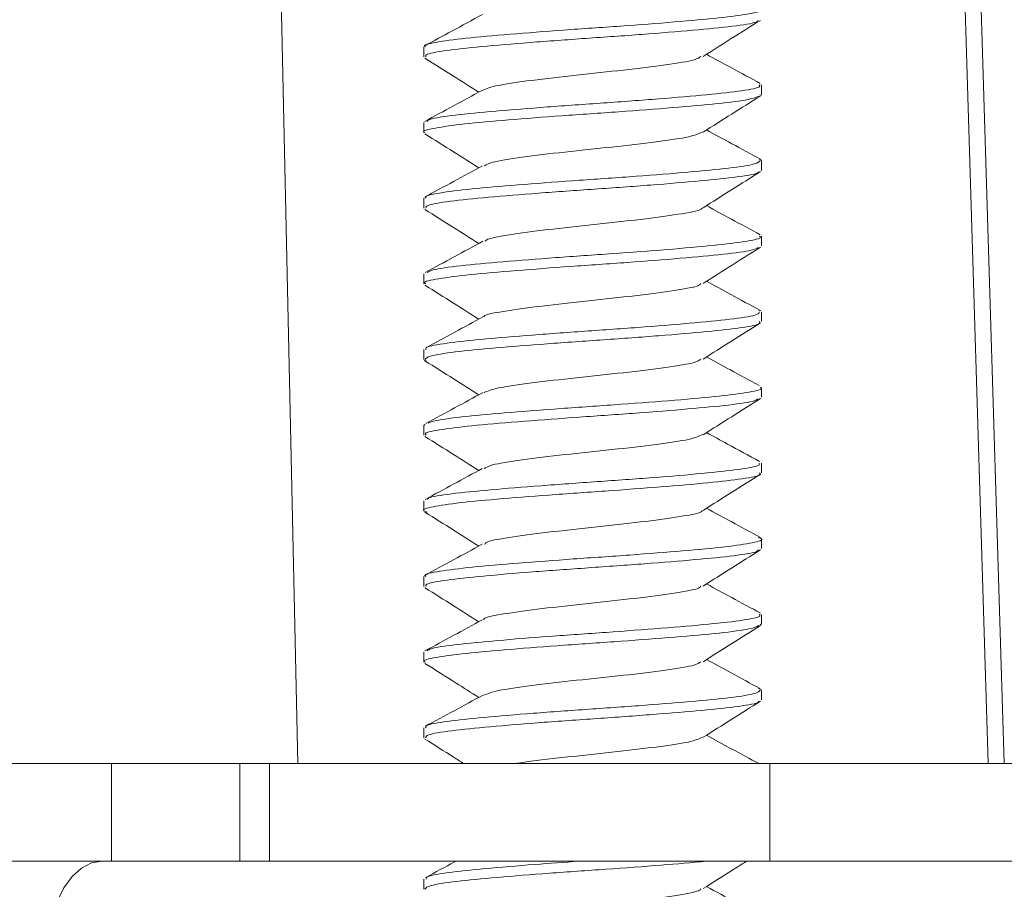
# Model space of a CAD drawing. Units: inches. Extents: x 0.6 to 10.6, y 0.4 to 8.1.
# Drawn here: x 3.5 to 3.7, y 6.7 to 6.8 of the extents above; entities that cross this region are included whole.
import ezdxf

# ---------------------------------------------------------------- set-up
doc = ezdxf.new("R2010")
doc.units = ezdxf.units.IN
doc.header["$MEASUREMENT"] = 0
doc.styles.add('SLDTEXTSTYLE1', font='TXT', dxfattribs={"width": 0.75})
doc.dimstyles.new('SLDDIMSTYLE1', dxfattribs={"dimtxt": 0.1377952755905512, "dimasz": 0.1377952755905512, "dimexe": 0, "dimexo": 0.0625, "dimgap": 0.0344488188976378, "dimtad": 0, "dimtih": 1, "dimtoh": 1, "dimlfac": 4, "dimrnd": 1e-09, "dimzin": 4, "dimdsep": 46, "dimtxsty": 'SLDTEXTSTYLE1', "dimblk1": 'CLOSED', "dimblk2": 'CLOSED', "dimsah": 1, "dimcen": 0.09, "dimadec": 0, "dimazin": 1, "dimtfac": 1, "dimtofl": 0, "dimtmove": 0, "dimatfit": 3, "dimldrblk": 'CLOSED', "dimfxl": 0, "dimfrac": 2, "dimtolj": 1, "dimtzin": 12, "dimarcsym": 0})

# ---------------------------------------------------------------- blocks, each defined once
blk = doc.blocks.new('_CLOSED')
at = {"color": 0, "linetype": 'ByBlock', "lineweight": -2}
for p, q in [((-1, 0.166667), (0, 0)), ((-1, 0.166667), (-1, -0.166667)), ((0, 0), (-1, -0.166667)), ((0, 0), (-1, 0))]:
    blk.add_line(p, q, dxfattribs=at)
blk = doc.blocks.new('_D_3')
at = {"color": 7, "linetype": 'Continuous', "lineweight": 0}
for p, q in [((3.449080605092572, 6.999816421894677), (4.652810416210682, 6.999816421894677)), ((4.613440337470524, 6.999816421894677), (4.613440337470524, 6.691708930647051)), ((4.613440337470524, 6.124816421894677), (4.613440337470524, 6.472958930999048)), ((3.859889801445705, 6.124816421894677), (4.652810416210682, 6.124816421894677))]:
    blk.add_line(p, q, dxfattribs=at)
at = {"color": 7, "linetype": 'Continuous', "lineweight": 0, "xscale": 0.1377952755905512, "yscale": 0.1377952755905512}
for p, rotation in [((4.613440337470524, 6.999816421894677, -0.2204131117606084), 90.0000000000004), ((4.613440337470524, 6.124816421894677, -0.2204131117606084), 270.0000000000004)]:
    blk.add_blockref('_CLOSED', p, dxfattribs=dict(at, rotation=rotation))
at = {"color": 7, "linetype": 'Continuous', "lineweight": 0, "insert": (4.435263387452521, 6.650586368580893), "char_height": 0.1377952755905512, "attachment_point": 1, "style": 'SLDTEXTSTYLE1'}
blk.add_mtext('3.50', dxfattribs=at)

msp = doc.modelspace()

# ---------------------------------------------------------------- linework, layer by layer
at = {"color": 8, "linetype": 'Continuous', "lineweight": 15}
msp.add_line((3.667290490711383, 6.724416694524023), (3.662071901260211, 6.895222503483763), dxfattribs=at)
at = {"color": 7, "linetype": 'Continuous', "lineweight": 15}
for p, q in [((3.664255644468949, 6.895222503483763), (3.66947423392012, 6.724416694524023)), ((3.56876361499552, 6.882340772068641), (3.572175417207536, 6.724416694524023)), ((3.589543679123536, 6.823078865240563), (3.589543679123536, 6.821717187547353)), ((3.636043679123536, 6.816511187681914), (3.636043679123536, 6.817871672338977)), ((3.635843331963573, 6.816511187681914), (3.635997253013036, 6.816408815524166)), ((3.589543679123536, 6.812666173228711), (3.589543679123536, 6.811299766429086)), ((3.636022551034447, 6.807525501679345), (3.635730776565786, 6.807624474222312)), ((3.636043679123536, 6.806090785105343), (3.636043679123536, 6.80745548317883)), ((3.589543679123536, 6.802245411594321), (3.589543679123536, 6.800885292018199)), ((3.636043679123536, 6.7956770232778), (3.636043679123536, 6.797039909900597)), ((3.589543679123536, 6.791832730131894), (3.589543679123536, 6.790465128303792)), ((3.635938479519528, 6.786775301078205), (3.635657027053596, 6.786852944753052)), ((3.636043679123536, 6.785258800513814), (3.636043679123536, 6.786620130039119)), ((3.589543679123536, 6.781413284442693), (3.589543679123536, 6.78005259020772)), ((3.589579877863472, 6.779962158839838), (3.58988004215016, 6.779864748471684)), ((3.636043679123536, 6.77484083416461), (3.636043679123536, 6.776207658131544)), ((3.589543679123536, 6.770996440909791), (3.589543679123536, 6.769632334248445)), ((3.589709503809764, 6.770996440909791), (3.589572756566878, 6.771078490127652)), ((3.636043679123536, 6.764426850158108), (3.636043679123536, 6.765786921980225)), ((3.589543679123536, 6.760581512509661), (3.589543679123536, 6.759218119091759)), ((3.636043679123535, 6.754006513478088), (3.636043679123535, 6.755373810718189)), ((3.589543679123536, 6.750161437606049), (3.589543679123536, 6.74880041428324)), ((3.636043679123535, 6.743593957629294), (3.636043679123535, 6.744954903657808)), ((3.635882309059717, 6.743593957629294), (3.636016444699603, 6.743515483008785)), ((3.589543679123536, 6.739749114302263), (3.589543679123536, 6.73838195431181)), ((3.63600539348195, 6.734631493967727), (3.635649930990079, 6.734744706899066)), ((3.636043679123535, 6.733173900895006), (3.636043679123535, 6.734537447264707)), ((3.589543679123535, 6.729328455852993), (3.589543679123535, 6.727968389455458)), ((3.545214180609352, 6.724416694524023), (3.546542599444778, 6.724416694524023)), ((3.546542599444778, 6.710966694524023), (3.546542599444778, 6.724416694524023)), ((3.546542599444778, 6.724416694524023), (3.564207380351882, 6.724416694524023)), ((3.564207380351882, 6.710966694524024), (3.564207380351882, 6.724416694524023)), ((3.564207380351882, 6.724416694524023), (3.568281016787201, 6.724416694524023)), ((3.568281016787201, 6.710966694524023), (3.568281016787201, 6.724416694524023)), ((3.637182801148978, 6.724416694524023), (3.568281016787201, 6.724416694524023)), ((3.637182801148978, 6.710966694524024), (3.637182801148978, 6.724416694524023)), ((3.545214180609352, 6.710966694524024), (3.546542599444778, 6.710966694524023)), ((3.564207380351882, 6.710966694524024), (3.546542599444778, 6.710966694524023)), ((3.564207380351882, 6.710966694524024), (3.568281016787201, 6.710966694524023)), ((3.568281016787201, 6.710966694524023), (3.637182801148978, 6.710966694524024)), ((3.589543679123535, 6.708496527292891), (3.589543679123535, 6.707135287269695))]:
    msp.add_line(p, q, dxfattribs=at)
at = {"color": 7, "linetype": 'Continuous', "lineweight": 15, "flags": 128}
msp.add_lwpolyline([(3.545214180609352, 6.710966694524024), (3.543764959354742, 6.710726510529064), (3.542371430860215, 6.710015188680415), (3.541087147644315, 6.708860064677805), (3.539961463990793, 6.707305529288855), (3.539037639291166, 6.705411322436769), (3.538351175610553, 6.703250237428587), (3.537928453363225, 6.700905323549225), (3.537785717528084, 6.698466694524024)], dxfattribs=at)
at = {"color": 7, "linetype": 'Continuous', "lineweight": 15}
for points, knots in [([(3.589797699688512, 6.823078865240564), (3.589722065900477, 6.823126539048493), (3.589353991239582, 6.823358545419502), (3.591344192865344, 6.823783696933188), (3.595648900215016, 6.82435712286742), (3.602104493750729, 6.824892878180731), (3.609711367837088, 6.825485491021046), (3.617692208182381, 6.826011181213778), (3.625088526467644, 6.826602188436707), (3.631177173043179, 6.827141501803469), (3.634875765382755, 6.827710223565647), (3.636455940733507, 6.828096618236119), (3.636018681441372, 6.828286081395266), (3.636006261251154, 6.828291463026985)], [0, 0, 0, 0, 0.02784288265894784, 0.1354984307862304, 0.2431633212324926, 0.3508380968294007, 0.4584918234801813, 0.5661852472979804, 0.6738371179137062, 0.7815284792769128, 0.8891839229852461, 0.9968523098751702, 1, 1, 1, 1]), ([(3.597617627704989, 6.82755386745757), (3.596206276708485, 6.826785988161357), (3.593593947302671, 6.825364687811141), (3.590971181397572, 6.823952575104326), (3.58976540496766, 6.823303377928571)], [0, 0, 0, 0, 0.5402653254078105, 0.9999999999999999, 0.9999999999999999, 0.9999999999999999, 0.9999999999999999]), ([(3.635569704268541, 6.826737256357164), (3.635518659016901, 6.826659268093051), (3.635348188547812, 6.826398818873201), (3.632299372682983, 6.825918025058759), (3.626892546939678, 6.825393026505394), (3.619737881654772, 6.824801013352793), (3.611832449826035, 6.824263501573464), (3.604036261232495, 6.823692453595163), (3.59720006455979, 6.823124320771608), (3.59225969411539, 6.822584297856587), (3.589650333328324, 6.822087606033147), (3.58981727498717, 6.821812035216441), (3.589874734000445, 6.821717187547353)], [0, 0, 0, 0, 0.04773950703193089, 0.1594306207991101, 0.2711621626932484, 0.3828512022304707, 0.4945821490158466, 0.6062747878597177, 0.717983362145433, 0.8296908371495451, 0.9413819383570043, 1, 1, 1, 1]), ([(3.628019638891426, 6.821776921195045), (3.62949459692379, 6.822711335421826), (3.632116865547338, 6.824372592931885), (3.634746542164948, 6.826023178969755), (3.63589709394583, 6.826745353206941)], [0, 0, 0, 0, 0.562474042178183, 0.9999999999999999, 0.9999999999999999, 0.9999999999999999, 0.9999999999999999]), ([(3.589688058176855, 6.821538374347835), (3.591005960280184, 6.820711205278911), (3.593483711393674, 6.819156067703521), (3.59595383094751, 6.817590810787825), (3.597110107582357, 6.816858105362155)], [0, 0, 0, 0, 0.5318944651682292, 1, 1, 1, 1]), ([(3.597572384321828, 6.817089869459229), (3.598156016637224, 6.817328253321426), (3.599327226954772, 6.817806632656458), (3.604232734412986, 6.818477535047176), (3.610466053628273, 6.819218236154292), (3.617231772441788, 6.819891360406987), (3.623052407464828, 6.820628544093164), (3.626945315543528, 6.821229707000968), (3.627499240979859, 6.821623780623762), (3.627719006041159, 6.821780125879259)], [0, 0, 0, 0, 0.1485003700859783, 0.2980046872259198, 0.4501811422314603, 0.5996856400327442, 0.7516909178723082, 0.9014855482780006, 1, 1, 1, 1]), ([(3.635883036922267, 6.818061653632657), (3.634565845570169, 6.818770838126779), (3.632093787604566, 6.820101810407297), (3.629629587767564, 6.821441286184495), (3.628478392221038, 6.822067046533244)], [0, 0, 0, 0, 0.5328319037926793, 1, 1, 1, 1]), ([(3.590005740204185, 6.81284039789578), (3.590093431662538, 6.812934736893291), (3.590349494935941, 6.813210211300558), (3.593606845561005, 6.813710355551212), (3.599171810848709, 6.814237550098927), (3.606407930645892, 6.814823720057704), (3.614336846072005, 6.815371678928565), (3.622088827795457, 6.815930950340213), (3.628824095120953, 6.816509556740269), (3.633597430831156, 6.817041121584968), (3.636023087065063, 6.817527404223736), (3.635788062572193, 6.817789961591561), (3.635714920358998, 6.817871672338977)], [0, 0, 0, 0, 0.05803876002362487, 0.1694759689836327, 0.2809568180495269, 0.3923937771101371, 0.5038656504111111, 0.6153050784195944, 0.726746843565629, 0.8382123607766948, 0.9496499030562138, 0.9999999999999999, 0.9999999999999999, 0.9999999999999999, 0.9999999999999999]), ([(3.635728575331395, 6.816324260311005), (3.635357105032431, 6.816163356633205), (3.634548947856805, 6.81581330048562), (3.630256222479022, 6.815277189581516), (3.624020364129314, 6.814732201534754), (3.616446563822904, 6.814144567057073), (3.608468520416123, 6.813617863071081), (3.60099840894483, 6.813023616558309), (3.594790895041437, 6.812492373702695), (3.590894023640597, 6.811912530014823), (3.589198903386393, 6.811522912414742), (3.589624764280436, 6.811318568202943), (3.589663947872446, 6.811299766429086)], [0, 0, 0, 0, 0.0950293832528545, 0.2067424453183586, 0.3184409184017283, 0.4301294507241679, 0.5418548859041741, 0.6535423317591286, 0.7652739820113926, 0.8769634638691625, 0.9886793704196464, 1, 1, 1, 1]), ([(3.597566958841626, 6.817106093269281), (3.596254671331388, 6.816392725444217), (3.59362371978363, 6.814962523473362), (3.590990775118335, 6.813543686103483), (3.589671112106728, 6.812832548030135)], [0, 0, 0, 0, 0.4987881709020347, 1, 1, 1, 1]), ([(3.628013953106277, 6.811356474577307), (3.629323094669773, 6.812186224433399), (3.631946931922018, 6.813849244417765), (3.634578575462266, 6.815501022039665), (3.635897182557172, 6.816328659087818)], [0, 0, 0, 0, 0.4989416025617033, 1, 1, 1, 1]), ([(3.589691568998457, 6.811119407309285), (3.591011156310282, 6.810291304997795), (3.593486484575125, 6.808737921572962), (3.595955000759714, 6.807173348927517), (3.597107561124429, 6.806442843521024)], [0, 0, 0, 0, 0.5330958849244817, 0.9999999999999999, 0.9999999999999999, 0.9999999999999999, 0.9999999999999999]), ([(3.597885065840209, 6.806711067033438), (3.598156342380982, 6.806873931232156), (3.598821010670843, 6.807272972992763), (3.602879895199922, 6.807889376975043), (3.608796991287722, 6.808619943211005), (3.61557095297626, 6.809296886108022), (3.621727035914708, 6.810036004031218), (3.626401864970024, 6.810688597468981), (3.627423838720669, 6.811149223572397), (3.627912483121007, 6.81136946637799)], [0, 0, 0, 0, 0.1041848189235638, 0.2552684623084212, 0.4079958224114711, 0.5586140556739444, 0.7117192987641798, 0.8621620660063056, 1, 1, 1, 1]), ([(3.63592558094337, 6.807617890177022), (3.634603153136635, 6.808330896362796), (3.632122110560728, 6.809668586552598), (3.629638096918053, 6.811019375934574), (3.628478094699158, 6.811650177091796)], [0, 0, 0, 0, 0.5330129436621025, 1, 1, 1, 1]), ([(3.597608282425832, 6.806714874542232), (3.596288970445968, 6.805997027040205), (3.593641274428169, 6.804556395861598), (3.590998947692694, 6.803131899188028), (3.589673257494568, 6.802417210405576)], [0, 0, 0, 0, 0.4982868014284315, 1, 1, 1, 1]), ([(3.589865771524254, 6.802245411594321), (3.589787811416898, 6.802320962941089), (3.589521820969105, 6.802578734989379), (3.591858241129976, 6.80304442881051), (3.596543116563564, 6.803603016304114), (3.603227823369425, 6.804151740389807), (3.61095268589222, 6.804737318198319), (3.618896535527874, 6.805264939004523), (3.626160455037639, 6.805859485761972), (3.631846471106774, 6.80638918119221), (3.635464712963568, 6.806947134279542), (3.635760729604375, 6.807293737415528), (3.635898868682031, 6.80745548317883)], [0, 0, 0, 0, 0.04462770231084784, 0.152264317281726, 0.259926331153618, 0.3675679657154669, 0.4752028728856071, 0.5828723646501873, 0.6905072426762586, 0.7981848406006676, 0.9058209704013704, 0.9999999999999999, 0.9999999999999999, 0.9999999999999999, 0.9999999999999999]), ([(3.635631526554093, 6.80590735395824), (3.635628074411345, 6.80585734194759), (3.635612083249752, 6.805625674197387), (3.632942317449884, 6.805171881573184), (3.627882222867463, 6.804644416054323), (3.620915329002412, 6.804060081542816), (3.613078847237291, 6.803508896587222), (3.605203232823493, 6.80295299169136), (3.59816618492773, 6.802372091433159), (3.592881756327857, 6.801841577787958), (3.589848034289465, 6.801311405147061), (3.589836610885932, 6.801008138982442), (3.589831983497158, 6.800885292018199)], [0, 0, 0, 0, 0.03073635573877657, 0.1423782465641024, 0.2540642793350999, 0.3657066682020867, 0.4773814821919657, 0.5890251887084592, 0.700667829220119, 0.8123408747311563, 0.9239830995303387, 1, 1, 1, 1]), ([(3.628008317360053, 6.800936105887103), (3.629318786407591, 6.801766743731689), (3.631945731235939, 6.803431826775179), (3.634579288948284, 6.805084754945226), (3.635899078731556, 6.805913108810829)], [0, 0, 0, 0, 0.4988567073794571, 1, 1, 1, 1]), ([(3.635884872383604, 6.797227064955921), (3.634556440885205, 6.797942408381086), (3.632089835718391, 6.799270643815644), (3.629620273526412, 6.800614813680893), (3.62848073538823, 6.801235058366619)], [0, 0, 0, 0, 0.5385667379087187, 1, 1, 1, 1]), ([(3.589686540649716, 6.800705840707122), (3.591005321541444, 6.799878135486197), (3.593482112787737, 6.79832362930662), (3.595952088179738, 6.796758383087877), (3.597106911818484, 6.796026560681987)], [0, 0, 0, 0, 0.5324554072540791, 1, 1, 1, 1]), ([(3.597990579091586, 6.796341916896363), (3.598069403196216, 6.796426715735836), (3.598364539369862, 6.796744222736121), (3.601661824354306, 6.797313541514856), (3.607184232727302, 6.798013881566365), (3.613862716827782, 6.798714051908678), (3.620366602184586, 6.799435093435712), (3.625282335551302, 6.800117360101719), (3.627880842501003, 6.800643257339694), (3.627859654837866, 6.800905113736226), (3.627857291388325, 6.800934323393573)], [0, 0, 0, 0, 0.05629114979393336, 0.2107674376775584, 0.3643896226855028, 0.5180147341281454, 0.6724881992289906, 0.8254674803306498, 0.9805311798259153, 1, 1, 1, 1]), ([(3.597683511272844, 6.796339979098263), (3.596364524004056, 6.795621566221194), (3.593717172386264, 6.794179633052197), (3.591067850729625, 6.792754268302761), (3.589738497872197, 6.792039061563786)], [0, 0, 0, 0, 0.4982289696321354, 0.9999999999999999, 0.9999999999999999, 0.9999999999999999, 0.9999999999999999]), ([(3.590061016602612, 6.792049056360128), (3.590237989529656, 6.792158815497514), (3.590709215572766, 6.792451071295448), (3.594346747014738, 6.792964008896372), (3.600213367131961, 6.793489514922285), (3.607614322360853, 6.794082416527514), (3.615578571872364, 6.794617727081461), (3.623219209087118, 6.795191544890795), (3.629728716933238, 6.79575678146478), (3.634127306287336, 6.796298855441304), (3.63619477245992, 6.796751185698733), (3.635846964363297, 6.796986255527933), (3.635767577632575, 6.797039909900597)], [0, 0, 0, 0, 0.06759022767970956, 0.1799725871891079, 0.2923944649881887, 0.4047747363826195, 0.5171982602398622, 0.6295818076865446, 0.7419849727804508, 0.8543803785242221, 0.9667625170595102, 1, 1, 1, 1]), ([(3.635612800464486, 6.79548718682171), (3.635393269777171, 6.795358000288895), (3.634856865827693, 6.795042344344531), (3.631055831300766, 6.794523876299499), (3.625106610767542, 6.793990587446022), (3.61767077654563, 6.793397033630664), (3.609699992993723, 6.792871071955829), (3.602091267290289, 6.792281408267659), (3.595639299812461, 6.79173956200955), (3.591338422092943, 6.791173563184244), (3.589352143303629, 6.790742589768898), (3.589721095762424, 6.790512199295692), (3.589796476302071, 6.790465128303792)], [0, 0, 0, 0, 0.07740702492493946, 0.1891372654766347, 0.3008844001787494, 0.4126065892631283, 0.5243709791885643, 0.6360916346566994, 0.7478516457042613, 0.8595759415741234, 0.9713100128451899, 1, 1, 1, 1]), ([(3.628020047052653, 6.7905269383791), (3.629167046916963, 6.791254032149451), (3.63178810166687, 6.792915542878185), (3.63441743061632, 6.7945661929064), (3.635896138828699, 6.795494501915813)], [0, 0, 0, 0, 0.4376100363222779, 0.9999999999999999, 0.9999999999999999, 0.9999999999999999, 0.9999999999999999]), ([(3.597825263114326, 6.785953676299002), (3.597829401571379, 6.785968716612536), (3.597897632864155, 6.786216688265485), (3.600600366604156, 6.786732468164451), (3.60561777667015, 6.787407344055881), (3.612175204492887, 6.788138345460777), (3.618826809492813, 6.788827452650089), (3.624244225035777, 6.789540733164815), (3.627433364531941, 6.79010580874661), (3.627639307449668, 6.790431452219867), (3.62769753260982, 6.790523519689785)], [0, 0, 0, 0, 0.01007635967592432, 0.1661302843826604, 0.3196473207631258, 0.4753173794550244, 0.6293076989803014, 0.784249088598492, 0.9390018772781026, 0.9999999999999999, 0.9999999999999999, 0.9999999999999999, 0.9999999999999999]), ([(3.635815600160097, 6.786847953348881), (3.63448743502074, 6.787562047744312), (3.632038677443029, 6.788878634070961), (3.629597050004834, 6.790209082344915), (3.628479720437619, 6.790817917735148)], [0, 0, 0, 0, 0.5423832687427479, 1, 1, 1, 1]), ([(3.589686378926683, 6.790289193984176), (3.591004407956603, 6.789461928945554), (3.593482353277412, 6.787906638822965), (3.595952948243004, 6.786341114171866), (3.597109423862025, 6.785608298346048)], [0, 0, 0, 0, 0.5319040008067378, 1, 1, 1, 1]), ([(3.589868956366554, 6.781413284442693), (3.589825586346378, 6.781516414390567), (3.589706198066712, 6.781800308818305), (3.592435656845444, 6.782304152142893), (3.597478599577718, 6.782847314115347), (3.604376535216453, 6.78341203497876), (3.612196264380787, 6.783986148929778), (3.620088399423755, 6.784521222007313), (3.627173399730382, 6.785114138045931), (3.632541001258083, 6.785639899471078), (3.63568697972616, 6.786175279719177), (3.635749870588206, 6.786488876999687), (3.635776192936354, 6.78662013003912)], [0, 0, 0, 0, 0.06140292474837961, 0.1690289633820461, 0.2766922484967868, 0.3843216958815225, 0.4919592416642625, 0.5996089256665614, 0.7072365006479394, 0.8149041181697033, 0.9225299497581778, 0.9999999999999999, 0.9999999999999999, 0.9999999999999999, 0.9999999999999999]), ([(3.635714711356011, 6.785258800513814), (3.635787574770967, 6.785176796415804), (3.636021084524547, 6.784913992967319), (3.633591008222536, 6.784429236219507), (3.628813712902941, 6.783892642531343), (3.622074696511788, 6.78332056237319), (3.614322960844294, 6.782753481992962), (3.606390809437217, 6.782212620375043), (3.599169968794775, 6.781622555508561), (3.593561843902987, 6.781096358526563), (3.590065178532423, 6.780536884024445), (3.58983155667369, 6.780204130022587), (3.589725162721932, 6.78005259020772)], [0, 0, 0, 0, 0.04881786299011544, 0.1564495318249597, 0.2641219881503135, 0.3717570313333024, 0.4794086524584716, 0.5870569641631087, 0.6946905854509005, 0.8023616315505908, 0.9099933236020297, 1, 1, 1, 1]), ([(3.597743520330648, 6.785953445003953), (3.596431394520853, 6.785237462619554), (3.593799362647848, 6.783801252431337), (3.591153088472142, 6.782378726788753), (3.589826040207547, 6.781665361483427)], [0, 0, 0, 0, 0.4985220062311626, 0.9999999999999999, 0.9999999999999999, 0.9999999999999999, 0.9999999999999999]), ([(3.628010249083559, 6.780103841256167), (3.629319756409651, 6.780933875451536), (3.631944467429853, 6.782597554498091), (3.634576822934822, 6.784249706257127), (3.635895857166666, 6.785077574955811)], [0, 0, 0, 0, 0.4989148580597514, 0.9999999999999999, 0.9999999999999999, 0.9999999999999999, 0.9999999999999999]), ([(3.589690584255991, 6.779869776570017), (3.591010388240484, 6.779041534839375), (3.593485990160792, 6.777487973217385), (3.595955068777046, 6.77592305057316), (3.597107821141883, 6.775192426498641)], [0, 0, 0, 0, 0.5331244792089455, 1, 1, 1, 1]), ([(3.597843478454229, 6.775507173170467), (3.59836546629943, 6.775716777867259), (3.599484685517658, 6.776166201368278), (3.604238110496873, 6.776809825425275), (3.610458175203745, 6.777550733191704), (3.617227708186152, 6.778223779171674), (3.623047146010296, 6.77896103461967), (3.626933483230526, 6.779560128437251), (3.627487492235239, 6.779952126618165), (3.627705522817266, 6.780106397741579)], [0, 0, 0, 0, 0.1332190327267325, 0.2856413286863124, 0.4407871630697022, 0.5932081746353869, 0.7481812177200949, 0.9008965644986837, 1, 1, 1, 1]), ([(3.635733687276191, 6.776469202756327), (3.634410321045763, 6.777180833600617), (3.631983471920002, 6.778485854578652), (3.629573531472462, 6.779801468172248), (3.628477736915478, 6.780399674744708)], [0, 0, 0, 0, 0.5453022259937467, 1, 1, 1, 1]), ([(3.597705327363202, 6.775517743294341), (3.59640170465895, 6.77480636236051), (3.593789260526075, 6.773380763572792), (3.591157937217519, 6.771964327110297), (3.589839657416417, 6.771254699535463)], [0, 0, 0, 0, 0.4990050075505733, 0.9999999999999999, 0.9999999999999999, 0.9999999999999999, 0.9999999999999999]), ([(3.590135011035349, 6.771263192774694), (3.590417668938402, 6.771387023623199), (3.591122561155366, 6.771695832966185), (3.595139778259574, 6.772214815492683), (3.601287567490415, 6.7727441203162), (3.608833808022625, 6.773338737214501), (3.616810837392784, 6.773866480875932), (3.624318471466277, 6.774451862268797), (3.630587535214849, 6.775001117023391), (3.634588633634043, 6.775558650929641), (3.636351027274073, 6.775973516750004), (3.635935262285685, 6.776181980442575), (3.635884050086934, 6.776207658131544)], [0, 0, 0, 0, 0.07597689934852127, 0.1894711750192222, 0.3029988725112734, 0.4164942259739966, 0.5300342046454533, 0.6435295668776281, 0.757059604506788, 0.8705571158311206, 0.9840557649249347, 0.9999999999999999, 0.9999999999999999, 0.9999999999999999, 0.9999999999999999]), ([(3.635568347578004, 6.774654608384348), (3.635460080317606, 6.774555047019402), (3.635151978002364, 6.774271719567171), (3.631800056608382, 6.773773083458956), (3.626157645148148, 6.773246501934773), (3.618878896007342, 6.772652050234584), (3.610937917984037, 6.77212125649922), (3.603212398843107, 6.771541107668767), (3.596531315778423, 6.770983948862451), (3.591850952494298, 6.770433957919766), (3.589519651647733, 6.769963686331838), (3.589787142805746, 6.769707244039807), (3.589865280100024, 6.769632334248445)], [0, 0, 0, 0, 0.06049764056571959, 0.1721615847330525, 0.2838620494820127, 0.3955252326889914, 0.5072326876511596, 0.6188976528839146, 0.7305901428989219, 0.8422590440075524, 0.9539220227327089, 1, 1, 1, 1]), ([(3.628011269638977, 6.769687746003805), (3.629321546309887, 6.77051822033651), (3.631948022956539, 6.772182923287356), (3.63458112766724, 6.773835637476621), (3.635900649148905, 6.774663858195275)], [0, 0, 0, 0, 0.4988723857798336, 1, 1, 1, 1]), ([(3.635792277099194, 6.766025853665012), (3.634316717580696, 6.766820542742169), (3.631873950096283, 6.768136139038733), (3.629442993671207, 6.769460334881465), (3.628480462266099, 6.76998464707069)], [0, 0, 0, 0, 0.6040523823549309, 1, 1, 1, 1]), ([(3.589688801501902, 6.76945415279151), (3.591006830776267, 6.768626918620367), (3.593483691184158, 6.76707236774171), (3.595952926034752, 6.765507628702549), (3.597108189452805, 6.764775545332551)], [0, 0, 0, 0, 0.5321370837717264, 1, 1, 1, 1]), ([(3.597870474679387, 6.76503760711126), (3.59814385125968, 6.76520244494205), (3.598808905545692, 6.765603452613396), (3.602874838569936, 6.766221874118874), (3.608792163062777, 6.766952365023097), (3.615565722671283, 6.767629353094531), (3.621722595279596, 6.768368445977532), (3.626397313486962, 6.769020735351674), (3.627420141673483, 6.76948103575274), (3.627908816615909, 6.7697009527192)], [0, 0, 0, 0, 0.1053407005828755, 0.2562665914517341, 0.4088287142185216, 0.5592882669791086, 0.7122295617260793, 0.8625123904398639, 1, 1, 1, 1]), ([(3.597594118411807, 6.765039362829582), (3.596288572728345, 6.764329374309966), (3.593672912926728, 6.762906912841253), (3.591045799421952, 6.761492561335556), (3.589729948449867, 6.76078415045028)], [0, 0, 0, 0, 0.499126714665048, 1, 1, 1, 1]), ([(3.59003342585023, 6.760789443586635), (3.590068223932037, 6.760852302237386), (3.590203297995574, 6.761096297680379), (3.593129623050086, 6.761562792690925), (3.598442013312981, 6.762094212656649), (3.605554678248874, 6.762672706747465), (3.613442823749478, 6.763232288398006), (3.6212619932879, 6.763779927257), (3.628149180552705, 6.764366210684988), (3.633178075135901, 6.764893402699379), (3.635889410702986, 6.765401685809518), (3.63576284466041, 6.765684833799345), (3.63571721164336, 6.765786921980225)], [0, 0, 0, 0, 0.03893912465905034, 0.1511481531535046, 0.263401469351085, 0.3756128031200265, 0.4878494773881812, 0.6000672262330642, 0.7122769338861303, 0.8245230393621047, 0.9367322942721102, 1, 1, 1, 1]), ([(3.635766560470803, 6.764426850158108), (3.635846090609653, 6.764372742354343), (3.636192854791265, 6.764136823637705), (3.634121109474558, 6.76368806300797), (3.629718290622916, 6.763138306508012), (3.623204823737071, 6.762581136982295), (3.615566381078383, 6.762001020072559), (3.607593046919325, 6.761470265882268), (3.600228928329543, 6.760875877788308), (3.594235576537288, 6.760349025782989), (3.590528944550667, 6.759761359011068), (3.589084614105056, 6.759339566577824), (3.589805393053087, 6.759090562061258), (3.589983177759084, 6.759029143515543)], [0, 0, 0, 0, 0.03091538888963078, 0.1347960620047643, 0.2387077724440436, 0.3425900960383051, 0.4464725257882718, 0.5503810812490265, 0.6542618546436727, 0.7581831063370882, 0.8620633995151338, 0.9659770613022401, 1, 1, 1, 1]), ([(3.628019506664064, 6.759276334691352), (3.629327850849083, 6.760105501835538), (3.631949805642804, 6.761767173736086), (3.63458008848855, 6.763418181917978), (3.635897871487072, 6.764245344105511)], [0, 0, 0, 0, 0.4989957066202874, 0.9999999999999999, 0.9999999999999999, 0.9999999999999999, 0.9999999999999999]), ([(3.597900519569794, 6.754609563305826), (3.597991037987788, 6.754715825959027), (3.598279670979777, 6.7550546620568), (3.601641989986683, 6.755645930662397), (3.607183609383115, 6.756346320954471), (3.613856525932414, 6.757046552739016), (3.620361486660383, 6.757767499286028), (3.625282100660845, 6.758449883182661), (3.627884566082209, 6.758978193938109), (3.627860223694556, 6.759242426781743), (3.627857309925178, 6.75927405529656)], [0, 0, 0, 0, 0.06947667569140732, 0.2215379060141117, 0.3727508659432439, 0.5239743966928683, 0.6760254306048756, 0.8266118432188666, 0.9792455403708485, 1, 1, 1, 1]), ([(3.635903809950219, 6.755548459281924), (3.634585309075681, 6.7562586205712), (3.632107606029664, 6.757593142848418), (3.629634553529729, 6.75893728291123), (3.628477527132755, 6.759566143614327)], [0, 0, 0, 0, 0.5321464477581486, 1, 1, 1, 1]), ([(3.58968922798026, 6.759037132765946), (3.591007679569969, 6.758209656598731), (3.59348482895168, 6.756654967680308), (3.595954600294979, 6.755089812510854), (3.597109846976249, 6.754357704123537)], [0, 0, 0, 0, 0.5322454913069122, 1, 1, 1, 1]), ([(3.589823367590352, 6.750161437606049), (3.58974350749527, 6.750216999127935), (3.589399625518008, 6.750456250107861), (3.591482101992551, 6.750893003620511), (3.595896068042518, 6.751462503695485), (3.602417807231038, 6.752001409712663), (3.610059957366578, 6.752592552362453), (3.618033209698857, 6.75311821184764), (3.625392207095771, 6.753710753433688), (3.631376982900984, 6.754246742508416), (3.635069317397192, 6.754819959425053), (3.636504413092508, 6.755256149726478), (3.635787136429317, 6.755498731109198), (3.635614709087121, 6.755557045655364)], [0, 0, 0, 0, 0.0314421195099524, 0.1353915020401333, 0.2393544533459579, 0.3433186909301332, 0.4472665716876825, 0.5512513878888338, 0.6551973084183503, 0.7591829154052185, 0.8631320001240421, 0.9670980715512989, 1, 1, 1, 1]), ([(3.597569947185781, 6.754607514713558), (3.596255527621089, 6.7538928430054), (3.593619559316277, 6.752459623338217), (3.590984558346872, 6.751039114040385), (3.589663494582571, 6.750326938454111)], [0, 0, 0, 0, 0.4986477122248322, 1, 1, 1, 1]), ([(3.635579197546895, 6.75381933979973), (3.635545199134199, 6.753749816988706), (3.635422136799352, 6.753498168786007), (3.632486282017882, 6.753025114899422), (3.627175312944923, 6.75249998328243), (3.620071660264554, 6.751909625659909), (3.612183382968787, 6.751368771733649), (3.604362584916801, 6.750801696851727), (3.597468024494786, 6.750229674303445), (3.592428706485634, 6.749692837061821), (3.589704087231128, 6.749186322096696), (3.58982531429147, 6.748903100956166), (3.589869267237467, 6.74880041428324)], [0, 0, 0, 0, 0.04264406728526273, 0.1543565734790447, 0.2661109382345269, 0.3778217511175894, 0.4895725263897682, 0.6012870358502357, 0.7130126096172291, 0.8247459575958445, 0.9364586467745554, 1, 1, 1, 1]), ([(3.628007744916516, 6.748851990784522), (3.629317624135924, 6.749682289147229), (3.631943212999492, 6.751346581627224), (3.634576185118179, 6.752999077444033), (3.635895594587585, 6.7538271601318)], [0, 0, 0, 0, 0.4988896919787841, 1, 1, 1, 1]), ([(3.589689133430325, 6.748620442597378), (3.591008996640477, 6.74779214470645), (3.593484660415039, 6.746238508642241), (3.595954030032928, 6.744673438711476), (3.5971068920764, 6.743942762467024)], [0, 0, 0, 0, 0.5331350822814177, 1, 1, 1, 1]), ([(3.597801499174925, 6.744226629637558), (3.597806715659056, 6.744261403698917), (3.597846810191968, 6.744528681373421), (3.600571069906941, 6.745064545684978), (3.60562014799405, 6.745739872593935), (3.612167933212269, 6.746470808827329), (3.61882299914459, 6.747159871369508), (3.624238562004416, 6.747873244570391), (3.627422550996138, 6.748435767178795), (3.627630772693633, 6.748758979876709), (3.627688510799496, 6.748848604009027)], [0, 0, 0, 0, 0.02307159699556759, 0.1773311068984026, 0.3290802994746419, 0.4829620656952193, 0.6351776604396405, 0.7883408105750274, 0.9413087068606528, 1, 1, 1, 1]), ([(3.635922176500226, 6.745119708307581), (3.63459808729021, 6.745833625170217), (3.632119243393304, 6.747170157818061), (3.629635859734016, 6.748520950592851), (3.62847899022582, 6.749150209373387)], [0, 0, 0, 0, 0.5341559473224446, 1, 1, 1, 1]), ([(3.597629711859966, 6.744226834838498), (3.596309527047941, 6.743508335337226), (3.593659675782345, 6.742066176030865), (3.591014520953147, 6.740640848801154), (3.589687211120118, 6.739925635148479)], [0, 0, 0, 0, 0.4982109106138784, 0.9999999999999999, 0.9999999999999999, 0.9999999999999999, 0.9999999999999999]), ([(3.590020991946044, 6.739934793619907), (3.590131740162169, 6.740033487700318), (3.590446052696675, 6.740313589607507), (3.593809295902567, 6.740817871169373), (3.599460969439861, 6.741344031149867), (3.606745374458916, 6.741932600256637), (3.614686501286704, 6.742476494476079), (3.622409404729937, 6.743040146747401), (3.62908283589741, 6.743615290282608), (3.633753033833124, 6.74414929372179), (3.636073040076795, 6.744626404639694), (3.635801766901643, 6.744881109655904), (3.635723172716488, 6.744954903657808)], [0, 0, 0, 0, 0.06076698231540139, 0.1724616873664169, 0.2841992202731202, 0.3958927848629696, 0.5076243119531516, 0.6193212765187042, 0.7310253619581287, 0.8427443845027504, 0.9544393692665075, 0.9999999999999999, 0.9999999999999999, 0.9999999999999999, 0.9999999999999999]), ([(3.63569706911659, 6.743408491203982), (3.635370968929987, 6.743255741737177), (3.634642623993788, 6.742914575723705), (3.630486963231308, 6.742382216145987), (3.624328985143648, 6.741841016085727), (3.616792151394257, 6.741251209392797), (3.608813819758764, 6.740725279453814), (3.601302545557336, 6.7401318173203), (3.595024875219062, 6.739598084476833), (3.591011718227795, 6.739021915762414), (3.589240699874945, 6.73862045106991), (3.589655065466676, 6.73840875452151), (3.589707523028384, 6.73838195431181)], [0, 0, 0, 0, 0.0905260075650612, 0.2021898849280739, 0.3138480001198633, 0.4254920010507003, 0.5371744082595664, 0.6488165171741612, 0.760502176250399, 0.8721471753521626, 0.9838141786569278, 1, 1, 1, 1]), ([(3.628014698296733, 6.738439706405988), (3.629324487251512, 6.739269830738386), (3.631949810016264, 6.740933720405087), (3.634582105513651, 6.742585979871633), (3.635901133318974, 6.743413917380982)], [0, 0, 0, 0, 0.4989058763989733, 1, 1, 1, 1]), ([(3.589691169595408, 6.738202408235113), (3.591126816236922, 6.737301252472384), (3.593602527389321, 6.73574724795113), (3.5960705113663, 6.734183073240868), (3.597107329633813, 6.733525951910946)], [0, 0, 0, 0, 0.579892626053115, 1, 1, 1, 1]), ([(3.597818651114356, 6.73383219903883), (3.598345411833393, 6.73404431559619), (3.599467752293362, 6.734496260826636), (3.604232757820868, 6.735142292806526), (3.610453247619452, 6.735883182045821), (3.617222432541188, 6.736556215747675), (3.623043764666303, 6.737293502519071), (3.626936422923289, 6.737893703417365), (3.627492212677237, 6.738286928473164), (3.627711969267985, 6.73844240776555)], [0, 0, 0, 0, 0.1344934833882059, 0.2865579618104561, 0.4413388174790195, 0.5934005494036012, 0.748010742252814, 0.9003646616470794, 1, 1, 1, 1]), ([(3.635866062962335, 6.734737452535608), (3.634536853384247, 6.735452785526506), (3.632075368343195, 6.736777468620497), (3.629613243490677, 6.738117945720653), (3.628480673716429, 6.738734561017459)], [0, 0, 0, 0, 0.5400031102851109, 0.9999999999999999, 0.9999999999999999, 0.9999999999999999, 0.9999999999999999]), ([(3.589873235434681, 6.729328455852994), (3.589801169826559, 6.729411777104724), (3.589571922889681, 6.729676829218122), (3.592014395698724, 6.730153575278463), (3.596802081472348, 6.730707535249894), (3.603548285503526, 6.73126079095984), (3.611301773409055, 6.731843487091576), (3.619233249717795, 6.73237266666222), (3.626448784710575, 6.73296726086422), (3.632047335176017, 6.733495314686654), (3.635529279074109, 6.734047399008963), (3.63575541296879, 6.734384436159606), (3.63585807523335, 6.734537447264707)], [0, 0, 0, 0, 0.04934816633037117, 0.1569807882913335, 0.2646427189349385, 0.3722758728522379, 0.4799057770124213, 0.5875692337385564, 0.6952011413150632, 0.8028755100085946, 0.910507681427091, 1, 1, 1, 1]), ([(3.597694986197397, 6.73384544643114), (3.596377589933923, 6.733127676766982), (3.593733851863828, 6.731687263552439), (3.591085079423905, 6.730262640356067), (3.589756211915039, 6.729547918528891)], [0, 0, 0, 0, 0.4983081638739014, 1, 1, 1, 1]), ([(3.635660488687227, 6.732992666069289), (3.635664371366087, 6.732949954128154), (3.635684763848671, 6.732725623827577), (3.633112044504572, 6.732279635878848), (3.628153113693148, 6.731750478719614), (3.621242123485395, 6.731169182647426), (3.613428996405882, 6.730613327144778), (3.605534875475073, 6.730062101489965), (3.598444535053002, 6.729478146739257), (3.593067106023522, 6.728949396103304), (3.589907020173758, 6.728410547472924), (3.589837552951259, 6.728099205461229), (3.589808365034954, 6.727968389455458)], [0, 0, 0, 0, 0.0262446602642763, 0.1378413710364356, 0.24948236764408, 0.3610805986352949, 0.4727074156105573, 0.5843083628345566, 0.6959043534228406, 0.8075355705859025, 0.9191325713744712, 1, 1, 1, 1]), ([(3.628021951020806, 6.728027688002124), (3.62933057592506, 6.728856978871273), (3.631953154660869, 6.730518937612974), (3.634583563646711, 6.732170103409574), (3.635901440558588, 6.732997363844258)], [0, 0, 0, 0, 0.4989840291104643, 1, 1, 1, 1]), ([(3.602252657397094, 6.724416694524023), (3.602520798632718, 6.724464024218966), (3.604115020668617, 6.724745420858513), (3.608914846450852, 6.725285646619808), (3.61552564259082, 6.725961590988114), (3.621728280924356, 6.7267009326371), (3.626405979164696, 6.727355544260528), (3.62743534188443, 6.727818399676321), (3.627930055399664, 6.728040848794987)], [0, 0, 0, 0, 0.03974541606169883, 0.2363046398436513, 0.4301604651720992, 0.6272103970274828, 0.8208366677815091, 0.9999999999999999, 0.9999999999999999, 0.9999999999999999, 0.9999999999999999]), ([(3.635785057238823, 6.724362279794343), (3.634457017506018, 6.725076058540583), (3.632016533154971, 6.726387740576351), (3.629586457979394, 6.727712741411446), (3.628478758169791, 6.728316715801832)], [0, 0, 0, 0, 0.5441705586988509, 1, 1, 1, 1]), ([(3.589691041069808, 6.727785739051431), (3.591010194197004, 6.726958426398676), (3.592795663359483, 6.72583866160506), (3.594575888825966, 6.724711165796057), (3.595040835350322, 6.724416694524023)], [0, 0, 0, 0, 0.738827169305075, 1, 1, 1, 1]), ([(3.334484989669497, 6.724416694524025), (3.353856459378862, 6.724416694524025), (3.392838905323441, 6.724416694524025), (3.448751916611737, 6.724416694524023), (3.500339545178391, 6.724416694524023), (3.531175926143376, 6.724416694524023), (3.546542599444778, 6.724416694524023)], [0, 0, 0, 0, 0.2777811137075155, 0.5589966797560004, 0.7802351075271102, 1, 1, 1, 1]), ([(3.637182801148978, 6.724416694524023), (3.651433703156745, 6.724416694524023), (3.68022039341575, 6.724416694524023), (3.720641566510716, 6.724416694524023), (3.760127107603787, 6.724416694524023), (3.806252945870559, 6.724416694524023), (3.85863842976077, 6.724416694524023), (3.899955745670725, 6.724416694524023), (3.920491341606276, 6.724416694524023)], [0, 0, 0, 0, 0.1354773461896567, 0.2736629863673116, 0.4140404851724918, 0.5558324036968966, 0.7792391377691462, 1, 1, 1, 1]), ([(3.334484989669498, 6.710966694524024), (3.353856459378862, 6.710966694524024), (3.392838905323441, 6.710966694524024), (3.448751916611738, 6.710966694524024), (3.500339545178391, 6.710966694524023), (3.531175926143376, 6.710966694524023), (3.546542599444778, 6.710966694524023)], [0, 0, 0, 0, 0.2777811137075157, 0.5589966797560002, 0.7802351075271101, 1, 1, 1, 1]), ([(3.628432119767544, 6.710966694524024), (3.626443884365714, 6.710788121229194), (3.62236913144229, 6.710422147434301), (3.614647494592512, 6.709858412703051), (3.606735779263987, 6.709321343927421), (3.59945781421452, 6.708729469901653), (3.593764323058044, 6.708203544061012), (3.590130062652169, 6.707636608839999), (3.589826023168075, 6.707295121899105), (3.589683716003592, 6.707135287269695)], [0, 0, 0, 0, 0.1394617100285627, 0.2858172679761452, 0.4321799440283049, 0.5785170299038183, 0.7249070310998013, 0.8712413932358462, 1, 1, 1, 1]), ([(3.589858124424768, 6.708496527292891), (3.589831536536558, 6.708607439635415), (3.589761677657417, 6.708898858490141), (3.592608085445939, 6.709412931983286), (3.597755261695341, 6.709952036176106), (3.604195375885145, 6.710482588101538), (3.608864276951952, 6.710818575462643), (3.61092254855306, 6.710966694524024)], [0, 0, 0, 0, 0.1395433408043294, 0.3666459443227059, 0.5938317491992494, 0.8209418953341588, 0.9999999999999999, 0.9999999999999999, 0.9999999999999999, 0.9999999999999999]), ([(3.593935452125187, 6.710966694524024), (3.593878259223584, 6.710935568961552), (3.59251247035998, 6.710192278353713), (3.591137284176718, 6.709453277359845), (3.589819684411212, 6.708745222299314)], [0, 0, 0, 0, 0.04187536091945981, 1, 1, 1, 1]), ([(3.628017786000834, 6.707191461373915), (3.629326601848909, 6.708021360173912), (3.631317161753378, 6.709283541769949), (3.633313543579037, 6.710537297493259), (3.633997281577014, 6.710966694524024)], [0, 0, 0, 0, 0.6575114092960771, 0.9999999999999999, 0.9999999999999999, 0.9999999999999999, 0.9999999999999999]), ([(3.637182801148978, 6.710966694524024), (3.651433703156745, 6.710966694524023), (3.68022039341575, 6.710966694524023), (3.720641566510716, 6.710966694524023), (3.760127107603787, 6.710966694524023), (3.806252945870558, 6.710966694524023), (3.85863842976077, 6.710966694524023), (3.899955745670724, 6.710966694524023), (3.920491341606276, 6.710966694524023)], [0, 0, 0, 0, 0.1354773461896564, 0.2736629863673115, 0.4140404851724913, 0.5558324036968962, 0.779239137769146, 1, 1, 1, 1]), ([(3.5977898725509, 6.702530767857226), (3.597794091473607, 6.702574910258075), (3.597820514867983, 6.702851377059457), (3.600556881572589, 6.7033968497648), (3.605618370477482, 6.704072339805012), (3.61216201504103, 6.704803288891886), (3.618817909239768, 6.705492283857536), (3.624236684591408, 6.706205764175312), (3.627428591824045, 6.706770500008059), (3.627636598275561, 6.707096019372688), (3.627695338749968, 6.707187945184448)], [0, 0, 0, 0, 0.02908483944663544, 0.1821602897866534, 0.3327421269518729, 0.4854444284268598, 0.6364876598596907, 0.7884785227501012, 0.9402668915774037, 1, 1, 1, 1]), ([(3.635825533221345, 6.703508930266999), (3.634677876917035, 6.704126722214363), (3.632224448787653, 6.705447420873083), (3.62978074075617, 6.706776598179053), (3.628480142194508, 6.707484017424752)], [0, 0, 0, 0, 0.4677766145113485, 1, 1, 1, 1])]:
    msp.add_open_spline(points, degree=3, knots=knots, dxfattribs=at)

# ---------------------------------------------------------------- dimensions: what is measured, and where the dimension line sits
at = {"color": 7, "linetype": 'Continuous', "lineweight": 0}
dim = msp.add_linear_dim(base=(4.613440337470525, 6.999816421894677), p1=(3.820519722705547, 6.124816421894677), p2=(3.409710526352415, 6.999816421894677), angle=90.0000000000002, dimstyle='SLDDIMSTYLE1', dxfattribs=at)
dim.commit()
dim.dimension.update_dxf_attribs({"geometry": '_D_3', "text_midpoint": (4.613440337470525, 6.582333930823051), "dimtype": 160})

doc.saveas('drawing.dxf')
